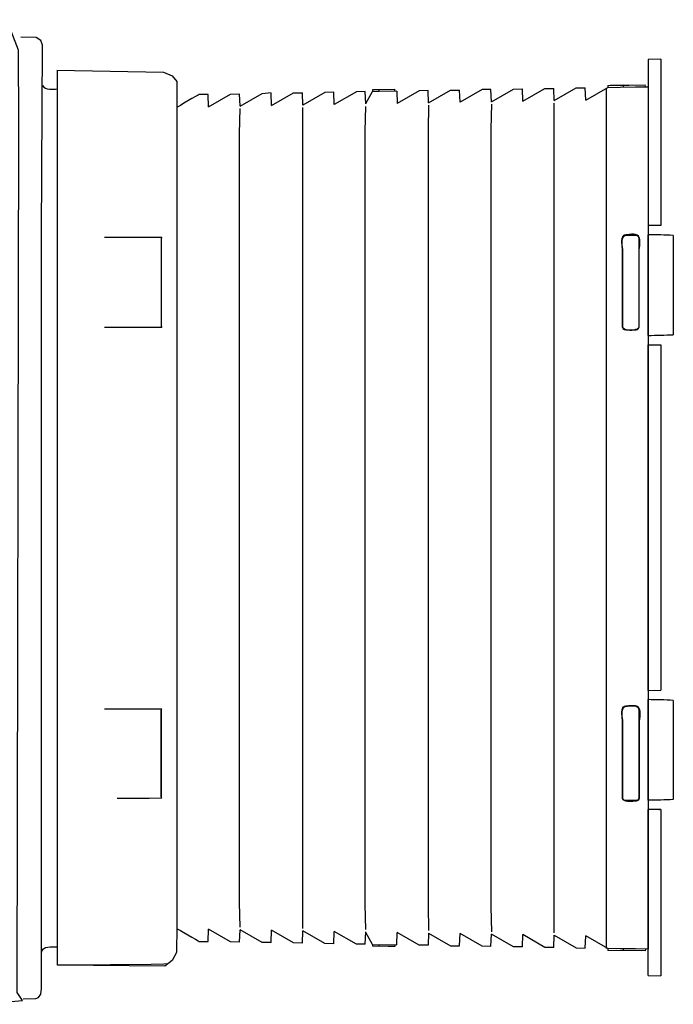
# Model space of a CAD drawing. Units: millimetres. Extents: x -93 to 93, y -39 to 39.
# Drawn here: x -28 to -22, y 17 to 26 of the extents above; entities that cross this region are included whole.
import ezdxf

# ---------------------------------------------------------------- set-up
doc = ezdxf.new("R2010")
doc.units = ezdxf.units.MM
doc.header["$MEASUREMENT"] = 0
doc.layers.add('Vrstva 1', color=7, linetype='Continuous')

msp = doc.modelspace()

# ---------------------------------------------------------------- linework, layer by layer
at = {"layer": 'Vrstva 1', "color": 250, "lineweight": 30}
for points, knots in [([(-28.4274, 16.9462), (-28.4274, 16.9462), (-28.0365, 16.9828), (-28.0365, 16.9828), (-28.0365, 16.9828), (-28.0365, 16.9828), (-28.0833, 17.0567), (-28.0833, 17.0567), (-28.0833, 17.0567), (-28.0833, 17.0567), (-28.0682, 25.1059), (-28.0682, 25.1059), (-28.0682, 25.1059), (-28.0682, 25.1059), (-28.0734, 25.7839), (-28.0734, 25.7839), (-28.0734, 25.7839), (-28.0734, 25.7839), (-28.1396, 25.9575), (-28.1396, 25.9575), (-28.1396, 25.9575), (-28.1396, 25.9575), (-28.3959, 26.0154), (-28.3959, 26.0154), (-28.3959, 26.0154), (-28.3959, 26.0154), (-29.3137, 26.065), (-29.3137, 26.065)], [0, 0, 0, 0, 0.125, 0.125, 0.125, 0.125, 0.25, 0.25, 0.25, 0.25, 0.375, 0.375, 0.375, 0.375, 0.5, 0.5, 0.5, 0.5, 0.625, 0.625, 0.625, 0.625, 0.75, 0.75, 0.75, 0.75, 1, 1, 1, 1]), ([(-28.0289, 16.9954), (-28.0289, 16.9954), (-27.9119, 16.9996), (-27.9119, 16.9996), (-27.9119, 16.9996), (-27.9119, 16.9996), (-27.8859, 17.0081), (-27.8859, 17.0081), (-27.8859, 17.0081), (-27.8859, 17.0081), (-27.8668, 17.0399), (-27.8668, 17.0399), (-27.8668, 17.0399), (-27.8668, 17.0399), (-27.8579, 17.0923), (-27.8579, 17.0923), (-27.8579, 17.0923), (-27.8579, 17.0923), (-27.8579, 24.0793), (-27.8579, 24.0793), (-27.8579, 24.0793), (-27.8579, 24.0793), (-27.8511, 25.8283), (-27.8511, 25.8283), (-27.8511, 25.8283), (-27.8511, 25.8283), (-27.8649, 25.8717), (-27.8649, 25.8717), (-27.8649, 25.8717), (-27.8649, 25.8717), (-27.9083, 25.9003), (-27.9083, 25.9003), (-27.9083, 25.9003), (-27.9083, 25.9003), (-28.0491, 25.9035), (-28.0491, 25.9035)], [0, 0, 0, 0, 0.1, 0.1, 0.1, 0.1, 0.2, 0.2, 0.2, 0.2, 0.3, 0.3, 0.3, 0.3, 0.4, 0.4, 0.4, 0.4, 0.5, 0.5, 0.5, 0.5, 0.6, 0.6, 0.6, 0.6, 0.7, 0.7, 0.7, 0.7, 0.8, 0.8, 0.8, 0.8, 1, 1, 1, 1]), ([(-27.7161, 25.5972), (-27.7161, 25.5972), (-26.7312, 25.5782), (-26.7312, 25.5782), (-26.7312, 25.5782), (-26.7312, 25.5782), (-26.6507, 25.5464), (-26.6507, 25.5464), (-26.6507, 25.5464), (-26.6507, 25.5464), (-26.6062, 25.4914), (-26.6062, 25.4914), (-26.6062, 25.4914), (-26.6062, 25.4914), (-26.6069, 25.2342), (-26.6069, 25.2342), (-26.6069, 25.2342), (-26.6069, 25.2342), (-26.6069, 17.6669), (-26.6069, 17.6669), (-26.6069, 17.6669), (-26.6069, 17.6669), (-26.6109, 17.4258), (-26.6109, 17.4258), (-26.6109, 17.4258), (-26.6109, 17.4258), (-26.6491, 17.3518), (-26.6491, 17.3518), (-26.6491, 17.3518), (-26.6491, 17.3518), (-26.7168, 17.3008), (-26.7168, 17.3008), (-26.7168, 17.3008), (-26.7168, 17.3008), (-27.7081, 17.3072), (-27.7081, 17.3072)], [0, 0, 0, 0, 0.1, 0.1, 0.1, 0.1, 0.2, 0.2, 0.2, 0.2, 0.3, 0.3, 0.3, 0.3, 0.4, 0.4, 0.4, 0.4, 0.5, 0.5, 0.5, 0.5, 0.6, 0.6, 0.6, 0.6, 0.7, 0.7, 0.7, 0.7, 0.8, 0.8, 0.8, 0.8, 1, 1, 1, 1]), ([(-22.821, 25.3201), (-22.821, 25.3201), (-22.6172, 25.4378), (-22.6172, 25.4378), (-22.6172, 25.4378), (-22.6172, 25.4378), (-22.501, 25.4398), (-22.501, 25.4398), (-22.501, 25.4398), (-22.501, 25.4398), (-22.3597, 25.4422), (-22.3597, 25.4422), (-22.3597, 25.4422), (-22.3597, 25.4422), (-22.2434, 25.4443), (-22.2434, 25.4443)], [0, 0, 0, 0, 0.2, 0.2, 0.2, 0.2, 0.4, 0.4, 0.4, 0.4, 0.6, 0.6, 0.6, 0.6, 1, 1, 1, 1]), ([(-26.3121, 25.2592), (-26.3121, 25.2592), (-26.1082, 25.3768), (-26.1082, 25.3768), (-26.1082, 25.3768), (-26.1082, 25.3768), (-26.0252, 25.3783), (-26.0252, 25.3783)], [0, 0, 0, 0, 0.333333, 0.333333, 0.333333, 0.333333, 1, 1, 1, 1]), ([(-26.0212, 25.2641), (-26.0212, 25.2641), (-25.8174, 25.382), (-25.8174, 25.382), (-25.8174, 25.382), (-25.8174, 25.382), (-25.7316, 25.3895), (-25.7316, 25.3895)], [0, 0, 0, 0, 0.333333, 0.333333, 0.333333, 0.333333, 1, 1, 1, 1]), ([(-25.7303, 25.2693), (-25.7303, 25.2693), (-25.5264, 25.387), (-25.5264, 25.387), (-25.5264, 25.387), (-25.5264, 25.387), (-25.4433, 25.3883), (-25.4433, 25.3883)], [0, 0, 0, 0, 0.333333, 0.333333, 0.333333, 0.333333, 1, 1, 1, 1]), ([(-25.1525, 25.3935), (-25.1525, 25.3935), (-25.2356, 25.392), (-25.2356, 25.392), (-25.2356, 25.392), (-25.2356, 25.392), (-25.4394, 25.2744), (-25.4394, 25.2744)], [0, 0, 0, 0, 0.333333, 0.333333, 0.333333, 0.333333, 1, 1, 1, 1]), ([(-24.8616, 25.3986), (-24.8616, 25.3986), (-24.9445, 25.3971), (-24.9445, 25.3971), (-24.9445, 25.3971), (-24.9445, 25.3971), (-25.1484, 25.2795), (-25.1484, 25.2795)], [0, 0, 0, 0, 0.333333, 0.333333, 0.333333, 0.333333, 1, 1, 1, 1]), ([(-24.2797, 25.4086), (-24.2797, 25.4086), (-24.3628, 25.4073), (-24.3628, 25.4073), (-24.3628, 25.4073), (-24.3628, 25.4073), (-24.5666, 25.2895), (-24.5666, 25.2895)], [0, 0, 0, 0, 0.333333, 0.333333, 0.333333, 0.333333, 1, 1, 1, 1]), ([(-24.2757, 25.2947), (-24.2757, 25.2947), (-24.0719, 25.4124), (-24.0719, 25.4124), (-24.0719, 25.4124), (-24.0719, 25.4124), (-23.9888, 25.4138), (-23.9888, 25.4138)], [0, 0, 0, 0, 0.333333, 0.333333, 0.333333, 0.333333, 1, 1, 1, 1]), ([(-23.6979, 25.4189), (-23.6979, 25.4189), (-23.7809, 25.4174), (-23.7809, 25.4174), (-23.7809, 25.4174), (-23.7809, 25.4174), (-23.9847, 25.2998), (-23.9847, 25.2998)], [0, 0, 0, 0, 0.333333, 0.333333, 0.333333, 0.333333, 1, 1, 1, 1]), ([(-23.6939, 25.3048), (-23.6939, 25.3048), (-23.49, 25.4225), (-23.49, 25.4225), (-23.49, 25.4225), (-23.49, 25.4225), (-23.407, 25.4239), (-23.407, 25.4239)], [0, 0, 0, 0, 0.333333, 0.333333, 0.333333, 0.333333, 1, 1, 1, 1]), ([(-23.4029, 25.3098), (-23.4029, 25.3098), (-23.1991, 25.4276), (-23.1991, 25.4276), (-23.1991, 25.4276), (-23.1991, 25.4276), (-23.116, 25.429), (-23.116, 25.429)], [0, 0, 0, 0, 0.333333, 0.333333, 0.333333, 0.333333, 1, 1, 1, 1]), ([(-23.112, 25.3151), (-23.112, 25.3151), (-22.9083, 25.4327), (-22.9083, 25.4327), (-22.9083, 25.4327), (-22.9083, 25.4327), (-22.8251, 25.4341), (-22.8251, 25.4341)], [0, 0, 0, 0, 0.333333, 0.333333, 0.333333, 0.333333, 1, 1, 1, 1]), ([(-24.8575, 17.6388), (-24.8575, 17.6388), (-24.8616, 17.8693), (-24.8616, 17.8693), (-24.8616, 17.8693), (-24.8616, 17.8693), (-24.8616, 25.0319), (-24.8616, 25.0319), (-24.8616, 25.0319), (-24.8616, 25.0319), (-24.8575, 25.2625), (-24.8575, 25.2625)], [0, 0, 0, 0, 0.25, 0.25, 0.25, 0.25, 0.5, 0.5, 0.5, 0.5, 1, 1, 1, 1]), ([(-24.2757, 25.2726), (-24.2757, 25.2726), (-24.2797, 25.042), (-24.2797, 25.042), (-24.2797, 25.042), (-24.2797, 25.042), (-24.2797, 17.8592), (-24.2797, 17.8592), (-24.2797, 17.8592), (-24.2797, 17.8592), (-24.2757, 17.6285), (-24.2757, 17.6285)], [0, 0, 0, 0, 0.25, 0.25, 0.25, 0.25, 0.5, 0.5, 0.5, 0.5, 1, 1, 1, 1]), ([(-23.6939, 25.2828), (-23.6939, 25.2828), (-23.6979, 25.0522), (-23.6979, 25.0522), (-23.6979, 25.0522), (-23.6979, 25.0522), (-23.6979, 17.8489), (-23.6979, 17.8489), (-23.6979, 17.8489), (-23.6979, 17.8489), (-23.6939, 17.6185), (-23.6939, 17.6185)], [0, 0, 0, 0, 0.25, 0.25, 0.25, 0.25, 0.5, 0.5, 0.5, 0.5, 1, 1, 1, 1]), ([(-26.0212, 17.6592), (-26.0212, 17.6592), (-26.0252, 17.8897), (-26.0252, 17.8897), (-26.0252, 17.8897), (-26.0252, 17.8897), (-26.0252, 25.0116), (-26.0252, 25.0116), (-26.0252, 25.0116), (-26.0252, 25.0116), (-26.0212, 25.2422), (-26.0212, 25.2422)], [0, 0, 0, 0, 0.25, 0.25, 0.25, 0.25, 0.5, 0.5, 0.5, 0.5, 1, 1, 1, 1]), ([(-22.3264, 24.0438), (-22.3388, 24.0961), (-22.4142, 24.0731), (-22.4511, 24.0729), (-22.4511, 24.0729), (-22.4684, 24.0728), (-22.4788, 24.0598), (-22.4805, 24.0438)], [0, 0, 0, 0, 0.333333, 0.333333, 0.333333, 0.333333, 1, 1, 1, 1]), ([(-26.7461, 24.0475), (-26.7461, 24.0475), (-26.8625, 24.0475), (-26.8625, 24.0475), (-26.8625, 24.0475), (-26.8625, 24.0475), (-27.1597, 24.0476), (-27.1597, 24.0476), (-27.1597, 24.0476), (-27.1597, 24.0476), (-27.2761, 24.0477), (-27.2761, 24.0477)], [0, 0, 0, 0, 0.25, 0.25, 0.25, 0.25, 0.5, 0.5, 0.5, 0.5, 1, 1, 1, 1]), ([(-26.7461, 24.0475), (-26.7461, 24.0475), (-26.7506, 24.0341), (-26.7506, 24.0341), (-26.7506, 24.0341), (-26.7506, 24.0341), (-26.7506, 23.9177), (-26.7506, 23.9177), (-26.7506, 23.9177), (-26.7506, 23.9177), (-26.7506, 23.3472), (-26.7506, 23.3472), (-26.7506, 23.3472), (-26.7506, 23.3472), (-26.7506, 23.2309), (-26.7506, 23.2309), (-26.7506, 23.2309), (-26.7506, 23.2309), (-26.7461, 23.2174), (-26.7461, 23.2174)], [0, 0, 0, 0, 0.166667, 0.166667, 0.166667, 0.166667, 0.333333, 0.333333, 0.333333, 0.333333, 0.5, 0.5, 0.5, 0.5, 0.666667, 0.666667, 0.666667, 0.666667, 1, 1, 1, 1]), ([(-22.4626, 24.0668), (-22.4626, 24.0668), (-22.4486, 24.0703), (-22.4486, 24.0703), (-22.4486, 24.0703), (-22.4486, 24.0703), (-22.3564, 24.0703), (-22.3564, 24.0703)], [0, 0, 0, 0, 0.333333, 0.333333, 0.333333, 0.333333, 1, 1, 1, 1]), ([(-22.329, 24.0413), (-22.329, 24.0413), (-22.3289, 23.9249), (-22.3289, 23.9249), (-22.3289, 23.9249), (-22.3289, 23.9249), (-22.3287, 23.3399), (-22.3287, 23.3399), (-22.3287, 23.3399), (-22.3287, 23.3399), (-22.3287, 23.2235), (-22.3287, 23.2235), (-22.3287, 23.2235), (-22.3287, 23.2235), (-22.3292, 23.218), (-22.3292, 23.218)], [0, 0, 0, 0, 0.2, 0.2, 0.2, 0.2, 0.4, 0.4, 0.4, 0.4, 0.6, 0.6, 0.6, 0.6, 1, 1, 1, 1]), ([(-22.4764, 23.2067), (-22.4764, 23.2067), (-22.4802, 23.2211), (-22.4802, 23.2211), (-22.4802, 23.2211), (-22.4802, 23.2211), (-22.4802, 23.3374), (-22.4802, 23.3374), (-22.4802, 23.3374), (-22.4802, 23.3374), (-22.4802, 23.9275), (-22.4802, 23.9275)], [0, 0, 0, 0, 0.25, 0.25, 0.25, 0.25, 0.5, 0.5, 0.5, 0.5, 1, 1, 1, 1]), ([(-22.4777, 23.2236), (-22.4777, 23.2236), (-22.4777, 23.34), (-22.4777, 23.34), (-22.4777, 23.34), (-22.4777, 23.34), (-22.4777, 23.9248), (-22.4777, 23.9248)], [0, 0, 0, 0, 0.333333, 0.333333, 0.333333, 0.333333, 1, 1, 1, 1]), ([(-22.3264, 23.221), (-22.3264, 23.221), (-22.3264, 23.3374), (-22.3264, 23.3374), (-22.3264, 23.3374), (-22.3264, 23.3374), (-22.3264, 23.9275), (-22.3264, 23.9275)], [0, 0, 0, 0, 0.333333, 0.333333, 0.333333, 0.333333, 1, 1, 1, 1]), ([(-22.4805, 19.6801), (-22.4788, 19.6971), (-22.4684, 19.7077), (-22.4511, 19.7093), (-22.4511, 19.7093), (-22.4326, 19.7093), (-22.3316, 19.7325), (-22.3264, 19.6802)], [0, 0, 0, 0, 0.333333, 0.333333, 0.333333, 0.333333, 1, 1, 1, 1]), ([(-26.7461, 18.8538), (-26.7461, 18.8538), (-26.7506, 18.8671), (-26.7506, 18.8671), (-26.7506, 18.8671), (-26.7506, 18.8671), (-26.7506, 18.9835), (-26.7506, 18.9835), (-26.7506, 18.9835), (-26.7506, 18.9835), (-26.7506, 19.554), (-26.7506, 19.554), (-26.7506, 19.554), (-26.7506, 19.554), (-26.7506, 19.6703), (-26.7506, 19.6703), (-26.7506, 19.6703), (-26.7506, 19.6703), (-26.7461, 19.6838), (-26.7461, 19.6838)], [0, 0, 0, 0, 0.166667, 0.166667, 0.166667, 0.166667, 0.333333, 0.333333, 0.333333, 0.333333, 0.5, 0.5, 0.5, 0.5, 0.666667, 0.666667, 0.666667, 0.666667, 1, 1, 1, 1]), ([(-22.3295, 19.6832), (-22.3295, 19.6832), (-22.329, 19.6777), (-22.329, 19.6777), (-22.329, 19.6777), (-22.329, 19.6777), (-22.3289, 19.5613), (-22.3289, 19.5613), (-22.3289, 19.5613), (-22.3289, 19.5613), (-22.3287, 18.9762), (-22.3287, 18.9762), (-22.3287, 18.9762), (-22.3287, 18.9762), (-22.3287, 18.8598), (-22.3287, 18.8598), (-22.3287, 18.8598), (-22.3287, 18.8598), (-22.3292, 18.8543), (-22.3292, 18.8543)], [0, 0, 0, 0, 0.166667, 0.166667, 0.166667, 0.166667, 0.333333, 0.333333, 0.333333, 0.333333, 0.5, 0.5, 0.5, 0.5, 0.666667, 0.666667, 0.666667, 0.666667, 1, 1, 1, 1]), ([(-22.4802, 18.8575), (-22.4802, 18.8575), (-22.4802, 18.9737), (-22.4802, 18.9737), (-22.4802, 18.9737), (-22.4802, 18.9737), (-22.4802, 19.5638), (-22.4802, 19.5638)], [0, 0, 0, 0, 0.333333, 0.333333, 0.333333, 0.333333, 1, 1, 1, 1]), ([(-22.4777, 18.8599), (-22.4777, 18.8599), (-22.4777, 18.9763), (-22.4777, 18.9763), (-22.4777, 18.9763), (-22.4777, 18.9763), (-22.4777, 19.5613), (-22.4777, 19.5613)], [0, 0, 0, 0, 0.333333, 0.333333, 0.333333, 0.333333, 1, 1, 1, 1]), ([(-22.3264, 19.5638), (-22.3264, 19.5638), (-22.3262, 18.9737), (-22.3262, 18.9737), (-22.3262, 18.9737), (-22.3262, 18.9737), (-22.3262, 18.8574), (-22.3262, 18.8574)], [0, 0, 0, 0, 0.333333, 0.333333, 0.333333, 0.333333, 1, 1, 1, 1]), ([(-26.7461, 18.8538), (-26.7461, 18.8538), (-26.8625, 18.8537), (-26.8625, 18.8537), (-26.8625, 18.8537), (-26.8625, 18.8537), (-27.1597, 18.8536), (-27.1597, 18.8536)], [0, 0, 0, 0, 0.333333, 0.333333, 0.333333, 0.333333, 1, 1, 1, 1]), ([(-22.3292, 18.8442), (-22.335, 18.8353), (-22.342, 18.8289), (-22.3538, 18.8284), (-22.3538, 18.8284), (-22.3938, 18.8265), (-22.4451, 18.8119), (-22.4761, 18.8426)], [0, 0, 0, 0, 0.333333, 0.333333, 0.333333, 0.333333, 1, 1, 1, 1]), ([(-22.1427, 18.749), (-22.1427, 18.749), (-22.1391, 18.749), (-22.1391, 18.749), (-22.1391, 18.749), (-22.1391, 18.749), (-22.1384, 18.749), (-22.1384, 18.749)], [0, 0, 0, 0, 0.333333, 0.333333, 0.333333, 0.333333, 1, 1, 1, 1]), ([(-26.0252, 17.523), (-26.0252, 17.523), (-26.1082, 17.5244), (-26.1082, 17.5244), (-26.1082, 17.5244), (-26.1082, 17.5244), (-26.3121, 17.6419), (-26.3121, 17.6419)], [0, 0, 0, 0, 0.333333, 0.333333, 0.333333, 0.333333, 1, 1, 1, 1]), ([(-25.7344, 17.5179), (-25.7344, 17.5179), (-25.8174, 17.5193), (-25.8174, 17.5193), (-25.8174, 17.5193), (-25.8174, 17.5193), (-26.0212, 17.637), (-26.0212, 17.637)], [0, 0, 0, 0, 0.333333, 0.333333, 0.333333, 0.333333, 1, 1, 1, 1]), ([(-25.4433, 17.5128), (-25.4433, 17.5128), (-25.5264, 17.5143), (-25.5264, 17.5143), (-25.5264, 17.5143), (-25.5264, 17.5143), (-25.7303, 17.632), (-25.7303, 17.632)], [0, 0, 0, 0, 0.333333, 0.333333, 0.333333, 0.333333, 1, 1, 1, 1]), ([(-25.1525, 17.5077), (-25.1525, 17.5077), (-25.2356, 17.5091), (-25.2356, 17.5091), (-25.2356, 17.5091), (-25.2356, 17.5091), (-25.4394, 17.6269), (-25.4394, 17.6269)], [0, 0, 0, 0, 0.333333, 0.333333, 0.333333, 0.333333, 1, 1, 1, 1]), ([(-24.8616, 17.5026), (-24.8616, 17.5026), (-24.9445, 17.5041), (-24.9445, 17.5041), (-24.9445, 17.5041), (-24.9445, 17.5041), (-25.1484, 17.6217), (-25.1484, 17.6217)], [0, 0, 0, 0, 0.333333, 0.333333, 0.333333, 0.333333, 1, 1, 1, 1]), ([(-24.2797, 17.4925), (-24.2797, 17.4925), (-24.3628, 17.4939), (-24.3628, 17.4939), (-24.3628, 17.4939), (-24.3628, 17.4939), (-24.5666, 17.6116), (-24.5666, 17.6116)], [0, 0, 0, 0, 0.333333, 0.333333, 0.333333, 0.333333, 1, 1, 1, 1]), ([(-24.2757, 17.6066), (-24.2757, 17.6066), (-24.0719, 17.4889), (-24.0719, 17.4889), (-24.0719, 17.4889), (-24.0719, 17.4889), (-23.9888, 17.4874), (-23.9888, 17.4874)], [0, 0, 0, 0, 0.333333, 0.333333, 0.333333, 0.333333, 1, 1, 1, 1]), ([(-23.6979, 17.4823), (-23.6979, 17.4823), (-23.7809, 17.4838), (-23.7809, 17.4838), (-23.7809, 17.4838), (-23.7809, 17.4838), (-23.9847, 17.6014), (-23.9847, 17.6014)], [0, 0, 0, 0, 0.333333, 0.333333, 0.333333, 0.333333, 1, 1, 1, 1]), ([(-23.407, 17.4773), (-23.407, 17.4773), (-23.49, 17.4786), (-23.49, 17.4786), (-23.49, 17.4786), (-23.49, 17.4786), (-23.6939, 17.5963), (-23.6939, 17.5963)], [0, 0, 0, 0, 0.333333, 0.333333, 0.333333, 0.333333, 1, 1, 1, 1]), ([(-23.116, 17.4723), (-23.116, 17.4723), (-23.1991, 17.4736), (-23.1991, 17.4736), (-23.1991, 17.4736), (-23.1991, 17.4736), (-23.4029, 17.5913), (-23.4029, 17.5913)], [0, 0, 0, 0, 0.333333, 0.333333, 0.333333, 0.333333, 1, 1, 1, 1]), ([(-23.112, 17.5862), (-23.112, 17.5862), (-22.9083, 17.4686), (-22.9083, 17.4686), (-22.9083, 17.4686), (-22.9083, 17.4686), (-22.8251, 17.4671), (-22.8251, 17.4671)], [0, 0, 0, 0, 0.333333, 0.333333, 0.333333, 0.333333, 1, 1, 1, 1]), ([(-22.2434, 17.457), (-22.2434, 17.457), (-22.3597, 17.4589), (-22.3597, 17.4589), (-22.3597, 17.4589), (-22.3597, 17.4589), (-22.501, 17.4614), (-22.501, 17.4614), (-22.501, 17.4614), (-22.501, 17.4614), (-22.6172, 17.4634), (-22.6172, 17.4634), (-22.6172, 17.4634), (-22.6172, 17.4634), (-22.821, 17.5811), (-22.821, 17.5811)], [0, 0, 0, 0, 0.2, 0.2, 0.2, 0.2, 0.4, 0.4, 0.4, 0.4, 0.6, 0.6, 0.6, 0.6, 1, 1, 1, 1]), ([(-26.7006, 17.32), (-26.7006, 17.32), (-26.7261, 17.317), (-26.7261, 17.317), (-26.7261, 17.317), (-26.7261, 17.317), (-26.8425, 17.3159), (-26.8425, 17.3159), (-26.8425, 17.3159), (-26.8425, 17.3159), (-27.596, 17.3093), (-27.596, 17.3093), (-27.596, 17.3093), (-27.596, 17.3093), (-27.7124, 17.3084), (-27.7124, 17.3084)], [0, 0, 0, 0, 0.2, 0.2, 0.2, 0.2, 0.4, 0.4, 0.4, 0.4, 0.6, 0.6, 0.6, 0.6, 1, 1, 1, 1])]:
    msp.add_open_spline(points, degree=3, knots=knots, dxfattribs=at)
for points in [[(-22.1265, 25.6986), (-22.1265, 25.6986), (-22.2429, 25.6965), (-22.2429, 25.6965)], [(-22.2429, 25.6965), (-22.2429, 25.6965), (-22.2429, 24.1594), (-22.2429, 24.1594)], [(-22.1265, 25.6986), (-22.1265, 25.6986), (-22.1265, 24.16), (-22.1265, 24.16)], [(-27.7124, 17.3084), (-27.7124, 17.3084), (-27.7124, 25.5927), (-27.7124, 25.5927)], [(-22.2429, 25.5707), (-22.2429, 25.5707), (-22.2429, 25.4077), (-22.2429, 25.4077)], [(-27.8509, 25.4542), (-27.8238, 25.4087), (-27.7523, 25.4234), (-27.7124, 25.4232)], [(-22.6167, 25.4552), (-22.6167, 25.4552), (-22.6172, 25.4378), (-22.6172, 25.4378)], [(-22.6167, 25.4552), (-22.6167, 25.4552), (-22.2698, 25.4613), (-22.2698, 25.4613)], [(-22.6167, 25.4552), (-22.6167, 25.4552), (-22.421, 25.4586), (-22.421, 25.4586)], [(-22.421, 25.4586), (-22.421, 25.4586), (-22.5917, 25.4556), (-22.5917, 25.4556)], [(-22.4736, 25.4577), (-22.4736, 25.4577), (-22.5917, 25.4556), (-22.5917, 25.4556)], [(-22.4719, 25.4403), (-22.4719, 25.4403), (-22.4712, 25.4578), (-22.4712, 25.4578)], [(-22.2683, 25.4438), (-22.2683, 25.4438), (-22.2698, 25.4613), (-22.2698, 25.4613)], [(-22.2434, 25.4443), (-22.2434, 25.4443), (-22.2434, 17.457), (-22.2434, 17.457)], [(-26.3991, 25.3717), (-26.405, 25.37), (-26.6017, 25.2548), (-26.6069, 25.2517)], [(-26.3161, 25.3732), (-26.3161, 25.3732), (-26.3991, 25.3717), (-26.3991, 25.3717)], [(-26.3121, 25.2592), (-26.3121, 25.2592), (-26.3161, 25.3732), (-26.3161, 25.3732)], [(-26.0212, 25.2641), (-26.0212, 25.2641), (-26.0252, 25.3783), (-26.0252, 25.3783)], [(-25.7303, 25.2693), (-25.7303, 25.2693), (-25.7344, 25.3833), (-25.7344, 25.3833)], [(-25.4394, 25.2744), (-25.4394, 25.2744), (-25.4433, 25.3883), (-25.4433, 25.3883)], [(-25.1484, 25.2795), (-25.1484, 25.2795), (-25.1525, 25.3935), (-25.1525, 25.3935)], [(-24.8575, 25.2845), (-24.8575, 25.2845), (-24.8616, 25.3986), (-24.8616, 25.3986)], [(-24.8577, 25.2888), (-24.8577, 25.2888), (-24.7937, 25.3998), (-24.7937, 25.3998)], [(-24.5707, 25.4036), (-24.5707, 25.4036), (-24.7937, 25.3998), (-24.7937, 25.3998)], [(-24.7336, 25.4008), (-24.7336, 25.4008), (-24.7937, 25.3998), (-24.7937, 25.3998)], [(-24.7918, 25.3999), (-24.7918, 25.3999), (-24.7911, 25.4173), (-24.7911, 25.4173)], [(-24.7911, 25.4173), (-24.7911, 25.4173), (-24.5897, 25.4207), (-24.5897, 25.4207)], [(-24.7336, 25.4008), (-24.7336, 25.4008), (-24.7329, 25.4182), (-24.7329, 25.4182)], [(-24.5881, 25.4035), (-24.5881, 25.4035), (-24.5892, 25.4207), (-24.5892, 25.4207)], [(-24.5707, 25.4036), (-24.5707, 25.4036), (-24.5666, 25.2895), (-24.5666, 25.2895)], [(-24.2757, 25.2947), (-24.2757, 25.2947), (-24.2797, 25.4086), (-24.2797, 25.4086)], [(-23.9847, 25.2998), (-23.9847, 25.2998), (-23.9888, 25.4138), (-23.9888, 25.4138)], [(-23.6939, 25.3048), (-23.6939, 25.3048), (-23.6979, 25.4189), (-23.6979, 25.4189)], [(-23.4029, 25.3098), (-23.4029, 25.3098), (-23.407, 25.4239), (-23.407, 25.4239)], [(-23.112, 25.3151), (-23.112, 25.3151), (-23.116, 25.429), (-23.116, 25.429)], [(-22.821, 25.3201), (-22.821, 25.3201), (-22.8251, 25.4341), (-22.8251, 25.4341)], [(-22.6292, 17.4631), (-22.6292, 17.4631), (-22.6292, 25.4284), (-22.6292, 25.4284)], [(-23.112, 17.6082), (-23.112, 17.6082), (-23.112, 25.2929), (-23.112, 25.2929)], [(-25.4394, 17.6489), (-25.4394, 17.6489), (-25.4394, 25.2524), (-25.4394, 25.2524)], [(-22.1265, 24.16), (-22.1265, 24.16), (-22.2429, 24.1594), (-22.2429, 24.1594)], [(-22.1719, 24.1597), (-22.1719, 24.1597), (-22.2429, 24.1594), (-22.2429, 24.1594)], [(-22.1744, 24.1597), (-22.1744, 24.1597), (-22.2429, 24.1594), (-22.2429, 24.1594)], [(-22.1765, 24.1597), (-22.1765, 24.1597), (-22.2429, 24.1594), (-22.2429, 24.1594)], [(-26.7525, 24.0475), (-26.7525, 24.0475), (-26.7525, 23.2267), (-26.7525, 23.2267)], [(-26.7525, 24.0475), (-26.7525, 24.0475), (-26.7525, 23.2174), (-26.7525, 23.2174)], [(-22.4802, 23.9275), (-22.4802, 23.9658), (-22.5003, 24.0343), (-22.4661, 24.0687)], [(-22.4777, 23.9248), (-22.4777, 23.9649), (-22.498, 24.0318), (-22.4632, 24.0663)], [(-22.4779, 24.0413), (-22.4763, 24.0583), (-22.4658, 24.0688), (-22.4486, 24.0703)], [(-22.3564, 24.0703), (-22.3407, 24.0697), (-22.3292, 24.0563), (-22.329, 24.0413)], [(-22.3264, 23.9275), (-22.3264, 23.9318), (-22.2977, 24.0658), (-22.3538, 24.0727)], [(-22.0102, 24.0666), (-22.0878, 24.0705), (-22.1649, 24.0728), (-22.2429, 24.0731)], [(-22.2429, 23.1413), (-22.2429, 23.1413), (-22.2429, 24.0731), (-22.2429, 24.0731)], [(-22.0102, 24.0666), (-22.0102, 24.0666), (-22.0102, 23.1479), (-22.0102, 23.1479)], [(-27.2761, 23.2171), (-27.2761, 23.2171), (-26.7461, 23.2174), (-26.7461, 23.2174)], [(-22.4739, 23.2093), (-22.4762, 23.2138), (-22.4776, 23.2184), (-22.4777, 23.2236)], [(-22.476, 23.2063), (-22.462, 23.1922), (-22.4703, 23.1971), (-22.4511, 23.192)], [(-22.3426, 23.199), (-22.3833, 23.1856), (-22.4417, 23.1768), (-22.4736, 23.2087)], [(-22.4511, 23.192), (-22.4511, 23.192), (-22.3538, 23.192), (-22.3538, 23.192)], [(-22.3292, 23.218), (-22.3323, 23.2042), (-22.344, 23.1948), (-22.358, 23.1945)], [(-22.3538, 23.192), (-22.3383, 23.1925), (-22.3268, 23.2061), (-22.3264, 23.221)], [(-22.2429, 23.1413), (-22.1649, 23.1416), (-22.0878, 23.1438), (-22.0102, 23.1479)], [(-22.2434, 23.0549), (-22.2434, 23.0549), (-22.1678, 23.0547), (-22.1678, 23.0547)], [(-22.2434, 23.0549), (-22.2434, 23.0549), (-22.1609, 23.0546), (-22.1609, 23.0546)], [(-22.2434, 23.0549), (-22.2434, 23.0549), (-22.1543, 23.0545), (-22.1543, 23.0545)], [(-22.2434, 23.0549), (-22.2434, 23.0549), (-22.1483, 23.0545), (-22.1483, 23.0545)], [(-22.2434, 23.0549), (-22.2434, 23.0549), (-22.138, 23.0545), (-22.138, 23.0545)], [(-22.2434, 23.0549), (-22.2434, 23.0549), (-22.1338, 23.0545), (-22.1338, 23.0545)], [(-22.2434, 23.0549), (-22.2434, 23.0549), (-22.1308, 23.0545), (-22.1308, 23.0545)], [(-22.2434, 23.0549), (-22.2434, 23.0549), (-22.1283, 23.0545), (-22.1283, 23.0545)], [(-22.2434, 23.0549), (-22.2434, 23.0549), (-22.1269, 23.0545), (-22.1269, 23.0545)], [(-22.2429, 19.854), (-22.2429, 19.854), (-22.2429, 23.0549), (-22.2429, 23.0549)], [(-22.1265, 23.0545), (-22.1265, 23.0545), (-22.1265, 19.8545), (-22.1265, 19.8545)], [(-22.2429, 19.854), (-22.2429, 19.854), (-22.1265, 19.8545), (-22.1265, 19.8545)], [(-22.4802, 19.5638), (-22.4802, 19.6022), (-22.5003, 19.6705), (-22.4661, 19.705)], [(-22.4777, 19.5613), (-22.4777, 19.6012), (-22.498, 19.6681), (-22.4632, 19.7027)], [(-22.4779, 19.6777), (-22.4763, 19.6946), (-22.4658, 19.7052), (-22.4486, 19.7068)], [(-22.4626, 19.7031), (-22.4626, 19.7031), (-22.4486, 19.7068), (-22.4486, 19.7068)], [(-22.4486, 19.7068), (-22.4111, 19.7068), (-22.341, 19.7286), (-22.329, 19.6777)], [(-22.358, 19.7065), (-22.3441, 19.7063), (-22.3325, 19.6968), (-22.3295, 19.6832)], [(-22.3538, 19.709), (-22.2978, 19.7022), (-22.3264, 19.569), (-22.3264, 19.5638)], [(-22.0102, 19.7611), (-22.0878, 19.7651), (-22.1649, 19.7673), (-22.2429, 19.7677)], [(-22.2429, 18.8357), (-22.2429, 18.8357), (-22.2429, 19.7677), (-22.2429, 19.7677)], [(-22.0102, 19.7611), (-22.0102, 19.7611), (-22.0102, 18.8424), (-22.0102, 18.8424)], [(-27.2761, 19.684), (-27.2761, 19.684), (-26.7461, 19.6838), (-26.7461, 19.6838)], [(-26.7525, 19.6838), (-26.7525, 19.6838), (-26.7525, 18.863), (-26.7525, 18.863)], [(-26.7525, 19.6838), (-26.7525, 19.6838), (-26.7525, 18.8538), (-26.7525, 18.8538)], [(-22.4764, 18.8431), (-22.4787, 18.8476), (-22.4802, 18.8523), (-22.4802, 18.8575)], [(-22.4739, 18.8457), (-22.4762, 18.8502), (-22.4776, 18.8548), (-22.4777, 18.8599)], [(-22.3426, 18.8353), (-22.3833, 18.8219), (-22.4417, 18.8131), (-22.4736, 18.8451)], [(-22.3426, 18.8353), (-22.3426, 18.8353), (-22.4632, 18.8348), (-22.4632, 18.8348)], [(-22.3426, 18.8353), (-22.3426, 18.8353), (-22.4625, 18.8348), (-22.4625, 18.8348)], [(-22.435, 18.8348), (-22.435, 18.8348), (-22.4625, 18.8348), (-22.4625, 18.8348)], [(-22.4516, 18.8348), (-22.4516, 18.8348), (-22.4625, 18.8348), (-22.4625, 18.8348)], [(-22.4224, 18.8349), (-22.4224, 18.8349), (-22.4389, 18.8348), (-22.4389, 18.8348)], [(-22.3292, 18.8543), (-22.3323, 18.8405), (-22.344, 18.8311), (-22.358, 18.8308)], [(-22.3264, 18.8575), (-22.3303, 18.8413), (-22.3379, 18.8288), (-22.3555, 18.8283)], [(-22.3262, 18.8574), (-22.3262, 18.8519), (-22.3272, 18.8506), (-22.3288, 18.8452)], [(-22.0102, 18.8424), (-22.0878, 18.8383), (-22.1649, 18.8361), (-22.2429, 18.8357)], [(-22.1269, 18.7489), (-22.1269, 18.7489), (-22.2429, 18.7495), (-22.2429, 18.7495)], [(-22.1283, 18.7489), (-22.1283, 18.7489), (-22.2429, 18.7495), (-22.2429, 18.7495)], [(-22.1308, 18.7489), (-22.1308, 18.7489), (-22.2429, 18.7495), (-22.2429, 18.7495)], [(-22.1338, 18.7489), (-22.1338, 18.7489), (-22.2429, 18.7495), (-22.2429, 18.7495)], [(-22.1483, 18.749), (-22.1483, 18.749), (-22.2429, 18.7495), (-22.2429, 18.7495)], [(-22.1543, 18.7492), (-22.1543, 18.7492), (-22.2429, 18.7495), (-22.2429, 18.7495)], [(-22.1609, 18.7492), (-22.1609, 18.7492), (-22.2429, 18.7495), (-22.2429, 18.7495)], [(-22.1678, 18.7492), (-22.1678, 18.7492), (-22.2429, 18.7495), (-22.2429, 18.7495)], [(-22.194, 18.7494), (-22.194, 18.7494), (-22.2429, 18.7495), (-22.2429, 18.7495)], [(-22.2032, 18.7494), (-22.2032, 18.7494), (-22.2429, 18.7495), (-22.2429, 18.7495)], [(-22.2062, 18.7494), (-22.2062, 18.7494), (-22.2429, 18.7495), (-22.2429, 18.7495)], [(-22.2429, 17.2125), (-22.2429, 17.2125), (-22.2429, 18.7495), (-22.2429, 18.7495)], [(-22.2429, 17.213), (-22.2429, 17.213), (-22.2429, 18.7495), (-22.2429, 18.7495)], [(-22.1963, 18.7494), (-22.1963, 18.7494), (-22.2077, 18.7494), (-22.2077, 18.7494)], [(-22.1265, 18.7489), (-22.1265, 18.7489), (-22.1265, 17.2104), (-22.1265, 17.2104)], [(-26.6069, 17.6494), (-26.6017, 17.6464), (-26.405, 17.5313), (-26.3991, 17.5294)], [(-26.3161, 17.5281), (-26.3161, 17.5281), (-26.3121, 17.6419), (-26.3121, 17.6419)], [(-26.0252, 17.523), (-26.0252, 17.523), (-26.0212, 17.637), (-26.0212, 17.637)], [(-25.7344, 17.5179), (-25.7344, 17.5179), (-25.7303, 17.632), (-25.7303, 17.632)], [(-25.4433, 17.5128), (-25.4433, 17.5128), (-25.4394, 17.6269), (-25.4394, 17.6269)], [(-25.1525, 17.5077), (-25.1525, 17.5077), (-25.1484, 17.6217), (-25.1484, 17.6217)], [(-24.8616, 17.5026), (-24.8616, 17.5026), (-24.8575, 17.6166), (-24.8575, 17.6166)], [(-24.7937, 17.5015), (-24.7937, 17.5015), (-24.8577, 17.6124), (-24.8577, 17.6124)], [(-24.5707, 17.4976), (-24.5707, 17.4976), (-24.5666, 17.6116), (-24.5666, 17.6116)], [(-24.2757, 17.6066), (-24.2757, 17.6066), (-24.2797, 17.4925), (-24.2797, 17.4925)], [(-23.9888, 17.4874), (-23.9888, 17.4874), (-23.9847, 17.6014), (-23.9847, 17.6014)], [(-26.3991, 17.5294), (-26.3991, 17.5294), (-26.3161, 17.5281), (-26.3161, 17.5281)], [(-23.6979, 17.4823), (-23.6979, 17.4823), (-23.6939, 17.5963), (-23.6939, 17.5963)], [(-23.407, 17.4773), (-23.407, 17.4773), (-23.4029, 17.5913), (-23.4029, 17.5913)], [(-23.116, 17.4723), (-23.116, 17.4723), (-23.112, 17.5862), (-23.112, 17.5862)], [(-22.8251, 17.4671), (-22.8251, 17.4671), (-22.821, 17.5811), (-22.821, 17.5811)], [(-27.8579, 17.4192), (-27.8569, 17.4944), (-27.7578, 17.4777), (-27.7124, 17.4781)], [(-24.7937, 17.5015), (-24.7937, 17.5015), (-24.5707, 17.4976), (-24.5707, 17.4976)], [(-24.7911, 17.4839), (-24.7911, 17.4839), (-24.7918, 17.5014), (-24.7918, 17.5014)], [(-24.5897, 17.4805), (-24.5897, 17.4805), (-24.7911, 17.4839), (-24.7911, 17.4839)], [(-24.7336, 17.5004), (-24.7336, 17.5004), (-24.5881, 17.4979), (-24.5881, 17.4979)], [(-24.7329, 17.4829), (-24.7329, 17.4829), (-24.7336, 17.5004), (-24.7336, 17.5004)], [(-24.5892, 17.4805), (-24.5892, 17.4805), (-24.6511, 17.4815), (-24.6511, 17.4815)], [(-24.5881, 17.4978), (-24.5881, 17.4978), (-24.5892, 17.4805), (-24.5892, 17.4805)], [(-22.6172, 17.4634), (-22.6172, 17.4634), (-22.6167, 17.446), (-22.6167, 17.446)], [(-22.2698, 17.44), (-22.2698, 17.44), (-22.6167, 17.446), (-22.6167, 17.446)], [(-22.3027, 17.4406), (-22.3027, 17.4406), (-22.5378, 17.4446), (-22.5378, 17.4446)], [(-22.4712, 17.4435), (-22.4712, 17.4435), (-22.4719, 17.461), (-22.4719, 17.461)], [(-22.2683, 17.4574), (-22.2683, 17.4574), (-22.2698, 17.44), (-22.2698, 17.44)], [(-22.2429, 17.2125), (-22.2429, 17.2125), (-22.1265, 17.2104), (-22.1265, 17.2104)]]:
    msp.add_open_spline(points, degree=3, dxfattribs=at)

doc.saveas('drawing.dxf')
